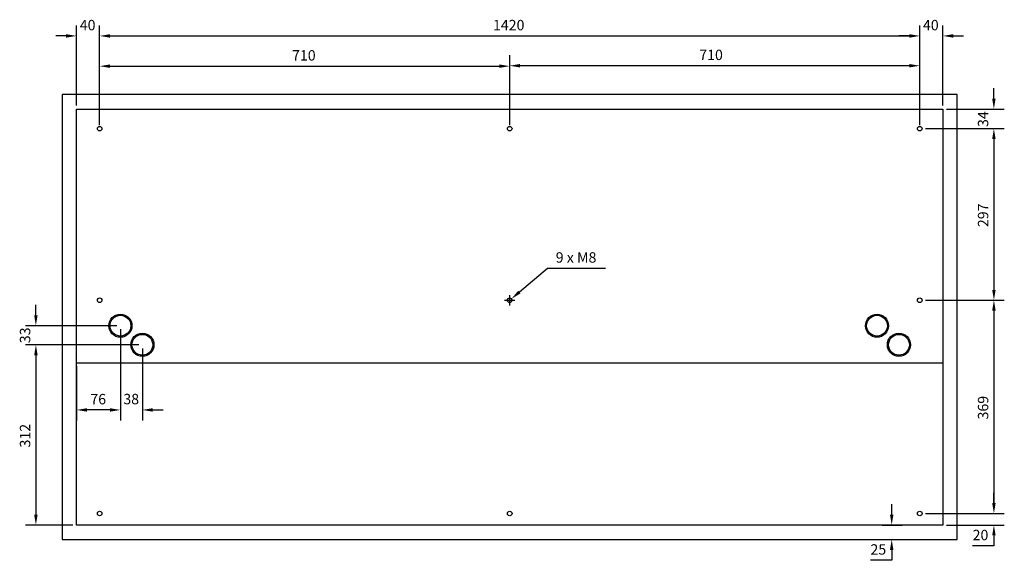
# Model space of a CAD drawing. Units: millimetres. Extents: x -2453 to 4775, y -2421 to 2385.
# Drawn here: x -848 to 856, y -2421 to -1485 of the extents above; entities that cross this region are included whole.
import ezdxf

# ---------------------------------------------------------------- set-up
doc = ezdxf.new("R2010")
doc.units = ezdxf.units.MM
doc.layers.add('ROS_DIM', color=7, linetype='Continuous')
doc.layers.add('ROS_MAIN', color=240, linetype='Continuous')
doc.styles.get("Standard").update_dxf_attribs({"font": 'verdana.ttf'})
doc.dimstyles.get("Standard").update_dxf_attribs({"dimscale": 100, "dimtxt": 0.18, "dimasz": 0.18, "dimexe": 0.18, "dimexo": 0.0625, "dimgap": 0.09, "dimtad": 1, "dimtoh": 1, "dimdec": 0, "dimzin": 0, "dimdsep": 46, "dimtxsty": 'Standard', "dimcen": 0.09, "dimadec": 0, "dimazin": 0, "dimtfac": 1, "dimtdec": 0, "dimtofl": 0, "dimtmove": 0, "dimatfit": 3, "dimfxl": 0, "dimtolj": 1, "dimtzin": 0, "dimarcsym": 0})

# ---------------------------------------------------------------- blocks, each defined once
blk = doc.blocks.new('*D2')
at = {"layer": 'Defpoints', "color": 0, "transparency": 16777216}
for p in [(-674.0000000000018, -2014.999999999908), (-820.3938319921908, -2047.999999999908), (-636.0000000000009, -2047.999999999908)]:
    blk.add_point(p, dxfattribs=at)
at = {"layer": 'ROS_DIM', "color": 0, "lineweight": -2, "transparency": 16777216}
for p, q in [((-820.3938319921908, -1996.999999999908), (-820.3938319921908, -1978.999999999908)), ((-680.2500000000018, -2014.999999999908), (-838.3938319921908, -2014.999999999908)), ((-642.2500000000009, -2047.999999999908), (-838.3938319921908, -2047.999999999908)), ((-820.3938319921908, -2065.999999999908), (-820.3938319921908, -2083.999999999908))]:
    blk.add_line(p, q, dxfattribs=at)
at = {"layer": 'ROS_DIM', "color": 0, "transparency": 16777216}
for points in [[(-823.3938319921908, -1996.999999999908), (-817.3938319921908, -1996.999999999908), (-820.3938319921908, -2014.999999999908)], [(-823.3938319921908, -2065.999999999908), (-817.3938319921908, -2065.999999999908), (-820.3938319921908, -2047.999999999908)]]:
    blk.add_solid(points, dxfattribs=at)
at = {"layer": 'ROS_DIM', "color": 0, "transparency": 16777216, "insert": (-848.1433282984364, -2045.299194089902), "char_height": 18, "attachment_point": 1, "rotation": 90}
blk.add_mtext('\\A1;33', dxfattribs=at)
blk = doc.blocks.new('*D3')
at = {"layer": 'Defpoints', "color": 0, "transparency": 16777216}
for p in [(-674.0000000000018, -2014.999999999908), (-636.0000000000009, -2047.999999999908), (-636.0000000000009, -2160.779828307033)]:
    blk.add_point(p, dxfattribs=at)
at = {"layer": 'ROS_DIM', "color": 0, "lineweight": -2, "transparency": 16777216}
for p, q in [((-674.0000000000018, -2021.249999999908), (-674.0000000000018, -2178.779828307033)), ((-636.0000000000009, -2054.249999999908), (-636.0000000000009, -2178.779828307033)), ((-692.0000000000018, -2160.779828307033), (-710.0000000000018, -2160.779828307033)), ((-618.0000000000009, -2160.779828307033), (-600.0000000000009, -2160.779828307033))]:
    blk.add_line(p, q, dxfattribs=at)
at = {"layer": 'ROS_DIM', "color": 0, "transparency": 16777216}
for points in [[(-692.0000000000018, -2157.779828307033), (-692.0000000000018, -2163.779828307033), (-674.0000000000018, -2160.779828307033)], [(-618.0000000000009, -2157.779828307033), (-618.0000000000009, -2163.779828307033), (-636.0000000000009, -2160.779828307033)]]:
    blk.add_solid(points, dxfattribs=at)
at = {"layer": 'ROS_DIM', "color": 0, "transparency": 16777216, "insert": (-668.9926124916065, -2132.957800100183), "char_height": 18, "attachment_point": 1}
blk.add_mtext('\\A1;38', dxfattribs=at)
blk = doc.blocks.new('*D4')
at = {"layer": 'Defpoints', "color": 0, "transparency": 16777216}
for p in [(-636.0000000000009, -2047.999999999908), (-820.3938319921908, -2359.999999999908), (-750.0000000000009, -2359.999999999908)]:
    blk.add_point(p, dxfattribs=at)
at = {"layer": 'ROS_DIM', "color": 0, "lineweight": -2, "transparency": 16777216}
for p, q in [((-642.2500000000009, -2047.999999999908), (-838.3938319921907, -2047.999999999908)), ((-820.3938319921907, -2065.999999999908), (-820.3938319921908, -2341.999999999908)), ((-756.2500000000009, -2359.999999999908), (-838.3938319921908, -2359.999999999908))]:
    blk.add_line(p, q, dxfattribs=at)
at = {"layer": 'ROS_DIM', "color": 0, "transparency": 16777216}
for points in [[(-823.3938319921907, -2065.999999999908), (-817.3938319921907, -2065.999999999908), (-820.3938319921907, -2047.999999999908)], [(-823.3938319921908, -2341.999999999908), (-817.3938319921908, -2341.999999999908), (-820.3938319921908, -2359.999999999908)]]:
    blk.add_solid(points, dxfattribs=at)
at = {"layer": 'ROS_DIM', "color": 0, "transparency": 16777216, "insert": (-848.1433282984362, -2225.79583613154), "char_height": 18, "attachment_point": 1, "rotation": 90}
blk.add_mtext('\\A1;312', dxfattribs=at)
blk = doc.blocks.new('*D5')
at = {"layer": 'Defpoints', "color": 0, "transparency": 16777216}
for p in [(-674.0000000000018, -2014.999999999908), (-750.0000000000009, -2078.999999999908), (-750.0000000000009, -2160.779828307033)]:
    blk.add_point(p, dxfattribs=at)
at = {"layer": 'ROS_DIM', "color": 0, "lineweight": -2, "transparency": 16777216}
for p, q in [((-674.0000000000018, -2021.249999999908), (-674.0000000000018, -2178.779828307033)), ((-750.0000000000009, -2085.249999999908), (-750.0000000000009, -2178.779828307033)), ((-692.0000000000018, -2160.779828307033), (-732.0000000000009, -2160.779828307033))]:
    blk.add_line(p, q, dxfattribs=at)
at = {"layer": 'ROS_DIM', "color": 0, "transparency": 16777216}
for points in [[(-732.0000000000009, -2157.779828307033), (-732.0000000000009, -2163.779828307033), (-750.0000000000009, -2160.779828307033)], [(-692.0000000000018, -2157.779828307033), (-692.0000000000018, -2163.779828307033), (-674.0000000000018, -2160.779828307033)]]:
    blk.add_solid(points, dxfattribs=at)
at = {"layer": 'ROS_DIM', "color": 0, "transparency": 16777216, "insert": (-726.1376762928148, -2133.06659795109), "char_height": 18, "attachment_point": 1}
blk.add_mtext('\\A1;76', dxfattribs=at)
blk = doc.blocks.new('*D6')
at = {"layer": 'Defpoints', "color": 0, "transparency": 16777216}
for p in [(638.5638976587052, -2359.999999999908), (646.9111381509774, -2385), (661.4537566244536, -2385)]:
    blk.add_point(p, dxfattribs=at)
at = {"layer": 'ROS_DIM', "color": 0, "lineweight": -2, "transparency": 16777216}
for p, q in [((661.4537566244536, -2341.999999999908), (661.4537566244536, -2323.999999999908)), ((644.8138976587052, -2359.999999999908), (679.4537566244536, -2359.999999999908)), ((653.1611381509774, -2385), (679.4537566244536, -2385)), ((661.4537566244536, -2403), (661.4537566244536, -2421)), ((661.4537566244536, -2421), (624.674038692956, -2421))]:
    blk.add_line(p, q, dxfattribs=at)
at = {"layer": 'ROS_DIM', "color": 0, "transparency": 16777216}
for points in [[(658.4537566244536, -2341.999999999908), (664.4537566244536, -2341.999999999908), (661.4537566244536, -2359.999999999908)], [(658.4537566244536, -2403), (664.4537566244536, -2403), (661.4537566244536, -2385)]]:
    blk.add_solid(points, dxfattribs=at)
at = {"layer": 'ROS_DIM', "color": 0, "transparency": 16777216, "insert": (624.6740386929564, -2393.250503693755), "char_height": 18, "attachment_point": 1}
blk.add_mtext('\\A1;25', dxfattribs=at)
blk = doc.blocks.new('*D8')
at = {"layer": 'Defpoints', "color": 0, "transparency": 16777216}
for p in [(714.0000000000018, -2339.999999999909), (750.0000000000018, -2359.999999999908), (838.4315771339097, -2359.999999999908)]:
    blk.add_point(p, dxfattribs=at)
at = {"layer": 'ROS_DIM', "color": 0, "lineweight": -2, "transparency": 16777216}
for p, q in [((838.4315771339097, -2321.999999999909), (838.4315771339099, -2303.999999999909)), ((720.2500000000018, -2339.999999999909), (856.4315771339097, -2339.999999999909)), ((756.2500000000018, -2359.999999999908), (856.4315771339097, -2359.999999999908)), ((838.4315771339097, -2377.999999999908), (838.4315771339097, -2395.999999999908)), ((838.4315771339097, -2395.999999999908), (801.5309727014047, -2395.999999999908))]:
    blk.add_line(p, q, dxfattribs=at)
at = {"layer": 'ROS_DIM', "color": 0, "transparency": 16777216}
for points in [[(835.4315771339097, -2321.999999999909), (841.4315771339097, -2321.999999999909), (838.4315771339097, -2339.999999999909)], [(835.4315771339097, -2377.999999999908), (841.4315771339097, -2377.999999999908), (838.4315771339097, -2359.999999999908)]]:
    blk.add_solid(points, dxfattribs=at)
at = {"layer": 'ROS_DIM', "color": 0, "transparency": 16777216, "insert": (801.5309727014051, -2368.250503693663), "char_height": 18, "attachment_point": 1}
blk.add_mtext('\\A1;20', dxfattribs=at)
blk = doc.blocks.new('*D9')
at = {"layer": 'Defpoints', "color": 0, "transparency": 16777216}
for p in [(714.0000000000018, -1970.999999999908), (714.0000000000018, -2339.999999999909), (838.4315771339097, -2339.999999999909)]:
    blk.add_point(p, dxfattribs=at)
at = {"layer": 'ROS_DIM', "color": 0, "lineweight": -2, "transparency": 16777216}
for p, q in [((720.2500000000018, -1970.999999999908), (856.4315771339099, -1970.999999999908)), ((838.4315771339099, -1988.999999999908), (838.4315771339097, -2321.999999999909)), ((720.2500000000018, -2339.999999999909), (856.4315771339097, -2339.999999999909))]:
    blk.add_line(p, q, dxfattribs=at)
at = {"layer": 'ROS_DIM', "color": 0, "transparency": 16777216}
for points in [[(835.4315771339099, -1988.999999999908), (841.4315771339099, -1988.999999999908), (838.4315771339099, -1970.999999999908)], [(835.4315771339097, -2321.999999999909), (841.4315771339097, -2321.999999999909), (838.4315771339097, -2339.999999999909)]]:
    blk.add_solid(points, dxfattribs=at)
at = {"layer": 'ROS_DIM', "color": 0, "transparency": 16777216, "insert": (810.6820808276643, -2177.283747481439), "char_height": 18, "attachment_point": 1, "rotation": 90}
blk.add_mtext('\\A1;369', dxfattribs=at)
blk = doc.blocks.new('*D10')
at = {"layer": 'Defpoints', "color": 0, "transparency": 16777216}
for p in [(714.0000000000018, -1673.999999999907), (714.0000000000018, -1970.999999999908), (838.4315771339097, -1970.999999999908)]:
    blk.add_point(p, dxfattribs=at)
at = {"layer": 'ROS_DIM', "color": 0, "lineweight": -2, "transparency": 16777216}
for p, q in [((720.2500000000018, -1673.999999999907), (856.4315771339099, -1673.999999999907)), ((838.4315771339099, -1691.999999999907), (838.4315771339097, -1952.999999999908)), ((720.2500000000018, -1970.999999999908), (856.4315771339097, -1970.999999999908))]:
    blk.add_line(p, q, dxfattribs=at)
at = {"layer": 'ROS_DIM', "color": 0, "transparency": 16777216}
for points in [[(835.4315771339099, -1691.999999999907), (841.4315771339099, -1691.999999999907), (838.4315771339099, -1673.999999999907)], [(835.4315771339097, -1952.999999999908), (841.4315771339097, -1952.999999999908), (838.4315771339097, -1970.999999999908)]]:
    blk.add_solid(points, dxfattribs=at)
at = {"layer": 'ROS_DIM', "color": 0, "transparency": 16777216, "insert": (810.7062581278657, -1844.356279382044), "char_height": 18, "attachment_point": 1, "rotation": 90}
blk.add_mtext('\\A1;297', dxfattribs=at)
blk = doc.blocks.new('*D11')
at = {"layer": 'Defpoints', "color": 0, "transparency": 16777216}
for p in [(750.0000000000018, -1639.999999999907), (714.0000000000018, -1673.999999999907), (838.4315771339097, -1673.999999999907)]:
    blk.add_point(p, dxfattribs=at)
at = {"layer": 'ROS_DIM', "color": 0, "lineweight": -2, "transparency": 16777216}
for p, q in [((838.4315771339097, -1621.999999999907), (838.4315771339097, -1603.999999999907)), ((756.2500000000018, -1639.999999999907), (856.4315771339097, -1639.999999999907)), ((720.2500000000018, -1673.999999999907), (856.4315771339097, -1673.999999999907)), ((838.4315771339097, -1691.999999999907), (838.4315771339097, -1709.999999999907))]:
    blk.add_line(p, q, dxfattribs=at)
at = {"layer": 'ROS_DIM', "color": 0, "transparency": 16777216}
for points in [[(835.4315771339097, -1621.999999999907), (841.4315771339097, -1621.999999999907), (838.4315771339097, -1639.999999999907)], [(835.4315771339097, -1691.999999999907), (841.4315771339097, -1691.999999999907), (838.4315771339097, -1673.999999999907)]]:
    blk.add_solid(points, dxfattribs=at)
at = {"layer": 'ROS_DIM', "color": 0, "transparency": 16777216, "insert": (810.6820808276641, -1671.131631967671), "char_height": 18, "attachment_point": 1, "rotation": 90}
blk.add_mtext('\\A1;34', dxfattribs=at)
blk = doc.blocks.new('*D12')
at = {"layer": 'Defpoints', "color": 0, "transparency": 16777216}
for p in [(750.0000000000018, -1513.493264284898), (750.0000000000018, -1639.999999999907), (710.0000000000018, -1669.999999999907)]:
    blk.add_point(p, dxfattribs=at)
at = {"layer": 'ROS_DIM', "color": 0, "lineweight": -2, "transparency": 16777216}
for p, q in [((710.0000000000018, -1663.749999999907), (710.0000000000018, -1495.493264284898)), ((750.0000000000018, -1633.749999999907), (750.0000000000018, -1495.493264284898)), ((692.0000000000018, -1513.493264284898), (674.0000000000018, -1513.493264284898)), ((768.0000000000018, -1513.493264284898), (786.0000000000018, -1513.493264284898))]:
    blk.add_line(p, q, dxfattribs=at)
at = {"layer": 'ROS_DIM', "color": 0, "transparency": 16777216}
for points in [[(692.0000000000018, -1510.493264284898), (692.0000000000018, -1516.493264284898), (710.0000000000018, -1513.493264284898)], [(768.0000000000018, -1510.493264284898), (768.0000000000018, -1516.493264284898), (750.0000000000018, -1513.493264284898)]]:
    blk.add_solid(points, dxfattribs=at)
at = {"layer": 'ROS_DIM', "color": 0, "transparency": 16777216, "insert": (715.5419744795182, -1485.755856628753), "char_height": 18, "attachment_point": 1}
blk.add_mtext('\\A1;40', dxfattribs=at)
blk = doc.blocks.new('*D13')
at = {"layer": 'Defpoints', "color": 0, "transparency": 16777216}
for p in [(6.671066348303857e-15, -1565.05321872471), (0, -1673.999999999907), (710.0000000000018, -1673.999999999907)]:
    blk.add_point(p, dxfattribs=at)
at = {"layer": 'ROS_DIM', "color": 0, "lineweight": -2, "transparency": 16777216}
for p, q in [((3.827021247335479e-16, -1667.749999999907), (7.773248467536476e-15, -1547.05321872471)), ((710.0000000000018, -1667.749999999907), (710.0000000000018, -1547.05321872471)), ((692.0000000000018, -1565.05321872471), (18.00000000000001, -1565.05321872471))]:
    blk.add_line(p, q, dxfattribs=at)
at = {"layer": 'ROS_DIM', "color": 0, "transparency": 16777216}
for points in [[(18.00000000000001, -1562.05321872471), (18.00000000000001, -1568.05321872471), (6.671066348303857e-15, -1565.05321872471)], [(692.0000000000018, -1562.05321872471), (692.0000000000018, -1568.05321872471), (710.0000000000018, -1565.05321872471)]]:
    blk.add_solid(points, dxfattribs=at)
at = {"layer": 'ROS_DIM', "color": 0, "transparency": 16777216, "insert": (328.227255995194, -1537.315811068565), "char_height": 18, "attachment_point": 1}
blk.add_mtext('\\A1;710', dxfattribs=at)
blk = doc.blocks.new('*D14')
at = {"layer": 'Defpoints', "color": 0, "transparency": 16777216}
for p in [(6.620953594137624e-15, -1565.871622107647), (-710.0000000000009, -1673.999999999907), (0, -1673.999999999907)]:
    blk.add_point(p, dxfattribs=at)
at = {"layer": 'ROS_DIM', "color": 0, "lineweight": -2, "transparency": 16777216}
for p, q in [((-710.0000000000009, -1667.749999999907), (-710.0000000000009, -1547.871622107647)), ((3.827021247335479e-16, -1667.749999999907), (7.723135713370242e-15, -1547.871622107647)), ((-692.0000000000009, -1565.871622107647), (-17.99999999999999, -1565.871622107647))]:
    blk.add_line(p, q, dxfattribs=at)
at = {"layer": 'ROS_DIM', "color": 0, "transparency": 16777216}
for points in [[(-692.0000000000009, -1562.871622107647), (-692.0000000000009, -1568.871622107647), (-710.0000000000009, -1565.871622107647)], [(-17.99999999999999, -1562.871622107647), (-17.99999999999999, -1568.871622107647), (6.620953594137624e-15, -1565.871622107647)]]:
    blk.add_solid(points, dxfattribs=at)
at = {"layer": 'ROS_DIM', "color": 0, "transparency": 16777216, "insert": (-376.862323707186, -1538.134214451502), "char_height": 18, "attachment_point": 1}
blk.add_mtext('\\A1;710', dxfattribs=at)
blk = doc.blocks.new('*D15')
at = {"layer": 'Defpoints', "color": 0, "transparency": 16777216}
for p in [(710.0000000000018, -1513.493264284898), (-710.0000000000009, -1669.999999999907), (710.0000000000018, -1669.999999999907)]:
    blk.add_point(p, dxfattribs=at)
at = {"layer": 'ROS_DIM', "color": 0, "lineweight": -2, "transparency": 16777216}
for p, q in [((-710.0000000000009, -1663.749999999907), (-710.0000000000009, -1495.493264284898)), ((710.0000000000018, -1663.749999999907), (710.0000000000018, -1495.493264284898)), ((-692.0000000000009, -1513.493264284898), (692.0000000000018, -1513.493264284898))]:
    blk.add_line(p, q, dxfattribs=at)
at = {"layer": 'ROS_DIM', "color": 0, "transparency": 16777216}
for points in [[(-692.0000000000009, -1510.493264284898), (-692.0000000000009, -1516.493264284898), (-710.0000000000009, -1513.493264284898)], [(692.0000000000018, -1510.493264284898), (692.0000000000018, -1516.493264284898), (710.0000000000018, -1513.493264284898)]]:
    blk.add_solid(points, dxfattribs=at)
at = {"layer": 'ROS_DIM', "color": 0, "transparency": 16777216, "insert": (-28.98253861652116, -1485.743767978652), "char_height": 18, "attachment_point": 1}
blk.add_mtext('\\A1;1420', dxfattribs=at)
blk = doc.blocks.new('*D16')
at = {"layer": 'Defpoints', "color": 0, "transparency": 16777216}
for p in [(-710.0000000000009, -1513.493264284898), (-750.0000000000018, -1639.999999999907), (-710.0000000000009, -1669.999999999907)]:
    blk.add_point(p, dxfattribs=at)
at = {"layer": 'ROS_DIM', "color": 0, "lineweight": -2, "transparency": 16777216}
for p, q in [((-750.0000000000018, -1633.749999999907), (-750.0000000000018, -1495.493264284898)), ((-710.0000000000009, -1663.749999999907), (-710.0000000000009, -1495.493264284898)), ((-768.0000000000018, -1513.493264284898), (-786.0000000000018, -1513.493264284898)), ((-692.0000000000009, -1513.493264284898), (-674.0000000000009, -1513.493264284898))]:
    blk.add_line(p, q, dxfattribs=at)
at = {"layer": 'ROS_DIM', "color": 0, "transparency": 16777216}
for points in [[(-768.0000000000018, -1510.493264284898), (-768.0000000000018, -1516.493264284898), (-750.0000000000018, -1513.493264284898)], [(-692.0000000000009, -1510.493264284898), (-692.0000000000009, -1516.493264284898), (-710.0000000000009, -1513.493264284898)]]:
    blk.add_solid(points, dxfattribs=at)
at = {"layer": 'ROS_DIM', "color": 0, "transparency": 16777216, "insert": (-744.458025520485, -1485.755856628753), "char_height": 18, "attachment_point": 1}
blk.add_mtext('\\A1;40', dxfattribs=at)
blk = doc.blocks.new('*D18')
at = {"layer": 'Defpoints', "color": 0, "transparency": 16777216}
for p in [(-3.051541873322662, -1973.586134604947), (3.051541873269002, -1968.413865394846)]:
    blk.add_point(p, dxfattribs=at)
at = {"layer": 'ROS_DIM', "color": 0, "lineweight": -2, "transparency": 16777216}
for p, q in [((65.21074619586, -1915.73489981098), (16.78348030313498, -1956.776259672088)), ((165.8427139594598, -1915.73489981098), (65.21074619586, -1915.73489981098)), ((-9.000000000027057, -1970.999999999896), (8.999999999973056, -1970.999999999896)), ((-2.683009370230138e-11, -1979.999999999896), (-2.683009370230138e-11, -1961.999999999896))]:
    blk.add_line(p, q, dxfattribs=at)
at = {"layer": 'ROS_DIM', "color": 0, "transparency": 16777216}
blk.add_solid([(14.84387934934193, -1954.48760326711), (18.72308125692803, -1959.064916077065), (3.051541873269002, -1968.413865394846)], dxfattribs=at)
at = {"layer": 'ROS_DIM', "color": 0, "transparency": 16777216, "insert": (74.21074619586, -1887.91287160413), "char_height": 18, "attachment_point": 1}
blk.add_mtext('\\A1; 9 x M8', dxfattribs=at)
blk = doc.blocks.new('ROS_RM-RG_1500_TOP')
at = {"layer": 'ROS_MAIN'}
for p, q in [((-775.0000000000009, 385), (-775.0000000000009, -385)), ((775, 385), (-775.0000000000009, 385)), ((775, -385), (775, 385)), ((-750.0000000000009, -78.99999999990814), (-750.0000000000009, 360.0000000000928)), ((-750.0000000000009, 360.0000000000928), (750.0000000000018, 360.0000000000928)), ((750.0000000000018, 360.0000000000928), (750.0000000000018, -78.99999999990905)), ((-750.0000000000009, -78.99999999990814), (750.0000000000018, -78.99999999990905)), ((-750.0000000000009, -79.99999999997635), (-750.0000000000009, -78.99999999998545)), ((-750.0000000000009, -359.9999999999081), (-750.0000000000009, -79.99999999990814)), ((750.0000000000018, -79.99999999990814), (-750.0000000000009, -79.99999999990814)), ((-749, -78.99999999990905), (-749, -79.99999999989905)), ((749.0000000000018, -79.99999999989905), (749.0000000000018, -78.99999999990905)), ((750, -78.99999999998636), (750, -79.99999999997635)), ((750.0000000000018, -79.99999999990814), (750.0000000000018, -359.9999999999081)), ((750.0000000000018, -359.9999999999081), (-750.0000000000009, -359.9999999999081)), ((-775.0000000000009, -385), (775, -385))]:
    blk.add_line(p, q, dxfattribs=at)
for centre, radius in [((-710.0000000000009, 326.0000000000928), 4.000000000000007), ((0, 326.0000000000928), 4.000000000000005), ((710.0000000000018, 326.0000000000928), 4.000000000000005), ((-710.0000000000009, 29.00000000009186), 4.000000000000007), ((0, 29.00000000009186), 4.000000000000005), ((710.0000000000018, 29.00000000009186), 4.000000000000005), ((-674, -14.99999999990814), 20.00000000000003), ((-674, -14.99999999990814), 18.00000000000003), ((636.0000000000018, -14.99999999990723), 20.00000000000003), ((636.0000000000018, -14.99999999990723), 18.00000000000003), ((-636.0000000000009, -47.99999999990814), 20.00000000000003), ((-636.0000000000009, -47.99999999990814), 18.00000000000003), ((674.0000000000018, -47.99999999990723), 20.00000000000003), ((674.0000000000018, -47.99999999990723), 18.00000000000003), ((-710.0000000000009, -339.9999999999081), 4.000000000000007), ((0, -339.9999999999081), 4.000000000000005), ((710.0000000000018, -339.9999999999081), 4.000000000000005)]:
    blk.add_circle(centre, radius, dxfattribs=at)

msp = doc.modelspace()

# ---------------------------------------------------------------- block references
at = {"layer": 'ROS_MAIN'}
msp.add_blockref('ROS_RM-RG_1500_TOP', (0, -2000), dxfattribs=at)

# ---------------------------------------------------------------- dimensions: what is measured, and where the dimension line sits
at = {"layer": 'ROS_DIM'}
for base, p1, p2, picture, middle in [((-710.0000000000009, -1513.493264284898), (-750.0000000000018, -1639.999999999907), (-710.0000000000009, -1669.999999999907), '*D16', (-730.0000000000014, -1513.493264284898)), ((-750.0000000000009, -2160.779828307033), (-674.0000000000018, -2014.999999999908), (-750.0000000000009, -2078.999999999908), '*D5', (-712.0000000000009, -2160.779828307033))]:
    dim = msp.add_linear_dim(base=base, p1=p1, p2=p2, dimstyle='Standard', dxfattribs=at)
    dim.commit()
    dim.dimension.update_dxf_attribs({"geometry": picture, "text_midpoint": middle, "dimtype": 160})
for base, p1, p2, angle, picture, middle in [((710.0000000000018, -1513.493264284898), (-710.0000000000009, -1669.999999999907), (710.0000000000018, -1669.999999999907), 180, '*D15', (0, -1513.493264284898)), ((750.0000000000018, -1513.493264284898), (710.0000000000018, -1669.999999999907), (750.0000000000018, -1639.999999999907), 180, '*D12', (730.0000000000018, -1513.493264284898)), ((6.620953594137624e-15, -1565.871622107647), (-710.0000000000009, -1673.999999999907), (0, -1673.999999999907), 180, '*D14', (-355, -1565.871622107647)), ((6.671066348303857e-15, -1565.05321872471), (710.0000000000018, -1673.999999999907), (0, -1673.999999999907), 180, '*D13', (350.08957970238, -1565.05321872471)), ((838.4315771339097, -1673.999999999907), (750.0000000000018, -1639.999999999907), (714.0000000000018, -1673.999999999907), 270, '*D11', (838.43157713391, -1656.999999999907)), ((838.4315771339097, -1970.999999999908), (714.0000000000018, -1673.999999999907), (714.0000000000018, -1970.999999999908), 90, '*D10', (838.4315771339101, -1822.499999999908)), ((838.4315771339097, -2339.999999999909), (714.0000000000018, -1970.999999999908), (714.0000000000018, -2339.999999999909), 90, '*D9', (838.4315771339102, -2155.499999999908)), ((-820.3938319921908, -2047.999999999908), (-674.0000000000018, -2014.999999999908), (-636.0000000000009, -2047.999999999908), 90, '*D2', (-820.3938319921905, -2031.499999999908)), ((-636.0000000000009, -2160.779828307033), (-674.0000000000018, -2014.999999999908), (-636.0000000000009, -2047.999999999908), 180, '*D3', (-655.0000000000014, -2160.779828307033)), ((-820.3938319921908, -2359.999999999908), (-636.0000000000009, -2047.999999999908), (-750.0000000000009, -2359.999999999908), 90, '*D4', (-820.3938319921904, -2203.999999999908)), ((838.4315771339097, -2359.999999999908), (714.0000000000018, -2339.999999999909), (750.0000000000018, -2359.999999999908), 90, '*D8', (815.4812749176576, -2395.999999999908)), ((661.4537566244536, -2385), (638.5638976587052, -2359.999999999908), (646.9111381509774, -2385), 90, '*D6', (638.5638976587052, -2421))]:
    dim = msp.add_linear_dim(base=base, p1=p1, p2=p2, angle=angle, dimstyle='Standard', dxfattribs=at)
    dim.commit()
    dim.dimension.update_dxf_attribs({"geometry": picture, "text_midpoint": middle, "dimtype": 160})
dim = msp.add_diameter_dim_2p(p1=(-3.051541873322662, -1973.586134604947), p2=(3.051541873269002, -1968.413865394846), text=' 9 x M8', dimstyle='Standard', dxfattribs=at)
dim.commit()
dim.dimension.update_dxf_attribs({"geometry": '*D18', "text_midpoint": (120.0267300776599, -1915.73489981098), "dimtype": 163})

doc.saveas('drawing.dxf')
